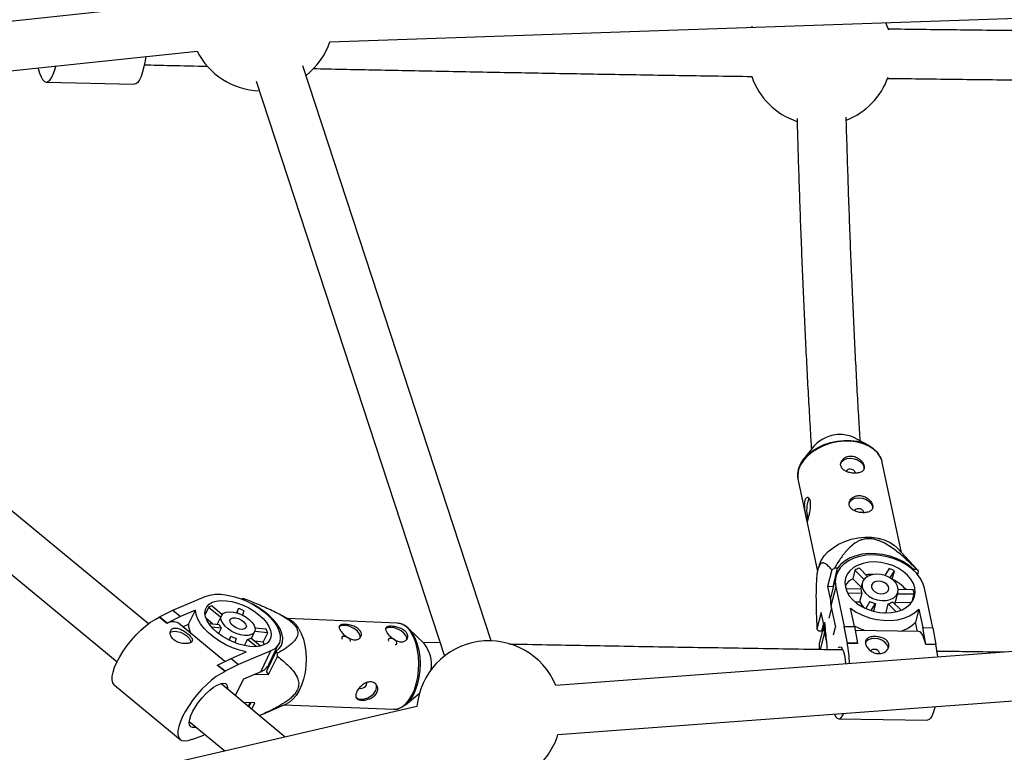
# Model space of a CAD drawing. Units: millimetres. Extents: x -3175 to 3561, y -3889 to 3175.
# Drawn here: x -403 to -84, y 753 to 991 of the extents above; entities that cross this region are included whole.
import ezdxf

# ---------------------------------------------------------------- set-up
doc = ezdxf.new("R2010")
doc.units = ezdxf.units.MM

msp = doc.modelspace()

# ---------------------------------------------------------------- linework, layer by layer
at = {"color": 7, "linetype": 'Continuous', "lineweight": 25}
for p, q in [((-347.82, 996.71), (-625.97, 967.33)), ((-302.68, 983.86), (-21.65, 993.57)), ((-165.33, 988.58), (-165.88, 988.59)), ((-624.48, 951.4), (-345.88, 980.83)), ((-250.31, 789.19), (-311.45, 975.99)), ((-397.54, 975.37), (-397.47, 975.11)), ((-397.47, 975.11), (-397.44, 975.21)), ((-397.47, 975.11), (-397.42, 975.11)), ((-394.83, 970.76), (-366.28, 970.06)), ((-326.65, 971.02), (-265.51, 784.21)), ((-361.67, 794.69), (-559.58, 958.26)), ((-581.85, 955.91), (-371.87, 782.36)), ((-127.78, 852.75), (-132.44, 855.21)), ((-145.46, 852.43), (-148.71, 848.27)), ((-116.94, 817.85), (-123.22, 847.18)), ((-150.6, 841.32), (-144.27, 811.76)), ((-147.53, 829.09), (-147.37, 828.5)), ((-111.99, 812.48), (-118.3, 819.32)), ((-143.68, 813.89), (-144, 812.93)), ((-139.24, 806.78), (-137.75, 812.74)), ((-137.75, 812.74), (-138.81, 812.75)), ((-128, 810.1), (-130.68, 812.81)), ((-121.04, 812.67), (-122.36, 810.38)), ((-139.64, 812.26), (-141, 806.81)), ((-138.3, 810.11), (-139.86, 803.87)), ((-132.14, 812.16), (-132.84, 809.36)), ((-132.14, 812.16), (-129.16, 809.16)), ((-120.66, 809.61), (-119.29, 811.97)), ((-119.99, 809.17), (-119.29, 811.97)), ((-113.07, 812.38), (-113.13, 812.13)), ((-112.01, 812.36), (-113.07, 812.38)), ((-111.44, 811.84), (-112.01, 812.46)), ((-111.73, 810.65), (-111.44, 811.84)), ((-141, 806.81), (-140.07, 802.43)), ((-139.24, 806.78), (-141, 806.81)), ((-138.34, 806.74), (-139.9, 800.5)), ((-139.07, 807.03), (-139.24, 806.78)), ((-138.34, 806.74), (-135.59, 793.87)), ((-132.84, 809.36), (-130.11, 806.6)), ((-129.76, 807.98), (-130.25, 806.03)), ((-119.99, 809.16), (-119.99, 809.17)), ((-106.79, 793.45), (-109.55, 806.31)), ((-353.73, 799.11), (-343.22, 803.59)), ((-130.17, 806.02), (-135.07, 806.1)), ((-134.49, 804.74), (-129.88, 804.67)), ((-129.88, 804.67), (-130.58, 801.87)), ((-119.11, 801.12), (-118.12, 805.07)), ((-118.26, 804.5), (-112.87, 804.42)), ((-113.16, 805.77), (-118.04, 805.85)), ((-113.49, 801.91), (-112.87, 804.42)), ((-342.11, 800.05), (-343.25, 797.72)), ((-338.21, 796.83), (-342.11, 800.05)), ((-341, 800.52), (-337.68, 797.78)), ((-331.23, 802.84), (-331.28, 802.73)), ((-330.3, 802.32), (-330.67, 802.92)), ((-139.9, 800.5), (-138.42, 793.59)), ((-132.14, 801.89), (-130.58, 801.87)), ((-127.23, 802), (-128.58, 799.67)), ((-126.81, 799), (-125.48, 801.3)), ((-125.48, 801.3), (-126.11, 798.8)), ((-122.02, 798.43), (-121.32, 801.23)), ((-121.32, 801.23), (-118.73, 798.62)), ((-117.13, 799.12), (-119.87, 801.89)), ((-118.96, 801.7), (-113.7, 801.62)), ((-358.14, 796.83), (-358.08, 796.95)), ((-355.69, 794.8), (-358.14, 796.83)), ((-358.08, 796.95), (-353.73, 799.11)), ((-355.63, 794.92), (-358.08, 796.95)), ((-351.28, 797.08), (-355.63, 794.92)), ((-353.73, 799.11), (-351.28, 797.08)), ((-346.41, 799.16), (-351.28, 797.08)), ((-348.67, 794.54), (-346.41, 799.16)), ((-337.93, 797.41), (-339.32, 794.56)), ((-332.42, 799.7), (-333.08, 798.34)), ((-332.82, 798.27), (-332.42, 799.7)), ((-330.68, 798.96), (-331.07, 797.57)), ((-315.51, 795.87), (-319.11, 797.84)), ((-143.1, 798.4), (-144.47, 792.95)), ((-141.73, 791.98), (-143.1, 798.4)), ((-132.28, 793.82), (-133.55, 799.78)), ((-122.02, 798.43), (-121.84, 798.25)), ((-111.38, 799.45), (-112.44, 795.21)), ((-111.38, 799.45), (-110.1, 793.5)), ((-355.69, 794.8), (-355.63, 794.92)), ((-336.85, 782.48), (-351.9, 794.91)), ((-350.5, 793.76), (-348.67, 794.54)), ((-340.82, 794.7), (-342.89, 796.41)), ((-342.03, 794.82), (-338.65, 794.49)), ((-338.02, 793.28), (-341.05, 793.57)), ((-327.02, 793.38), (-323.52, 793.05)), ((-280.84, 794.91), (-316.46, 796.39)), ((-142.24, 794.35), (-143.57, 789.02)), ((-142.83, 792.41), (-142.29, 794.58)), ((-139.03, 791.12), (-138.42, 793.59)), ((-134.58, 788.42), (-135.59, 793.87)), ((-135.59, 793.87), (-132.28, 793.82)), ((-132.28, 793.82), (-131.28, 788.37)), ((-111.8, 792.25), (-112.44, 795.21)), ((-110.1, 793.5), (-106.79, 793.45)), ((-109.1, 788.05), (-110.1, 793.5)), ((-106.79, 793.45), (-105.79, 788)), ((-338.02, 793.28), (-338.87, 791.54)), ((-335.56, 789.44), (-334.93, 790.72)), ((-335.32, 789.33), (-334.93, 790.72)), ((-328.21, 789.96), (-327.15, 792.13)), ((-322.89, 791.83), (-327.1, 792.23)), ((-324.38, 788.78), (-322.89, 791.83)), ((-272.09, 788.27), (-277.14, 793.19)), ((-143.89, 792.43), (-142.83, 792.41)), ((-142.83, 792.41), (-142.66, 792.67)), ((-142.05, 791.88), (-141.36, 788.67)), ((-111.43, 792.25), (-132.04, 792.55)), ((-333.19, 789.98), (-333.59, 788.56)), ((-330.47, 787.61), (-329.49, 789.62)), ((-326.67, 787.3), (-329.49, 789.62)), ((-328.38, 790.1), (-325.24, 787.5)), ((-324.38, 788.78), (-327.1, 789.04)), ((-322.57, 781.46), (-319.25, 788.26)), ((-266.91, 788.48), (-272.42, 788.59)), ((-22.81, 789.98), (-229.33, 774.68)), ((-134.58, 788.42), (-134.61, 788.32)), ((-131.3, 788.27), (-134.61, 788.32)), ((-131.28, 788.37), (-134.58, 788.42)), ((-131.28, 788.37), (-131.3, 788.27)), ((-109.1, 788.05), (-109.12, 787.94)), ((-105.82, 787.89), (-109.12, 787.94)), ((-105.79, 788), (-109.1, 788.05)), ((-105.79, 788), (-105.82, 787.89)), ((-334.82, 783.48), (-329.96, 785.56)), ((-321.86, 785.94), (-332.37, 781.45)), ((-325.19, 779.15), (-321.86, 785.94)), ((-320.16, 785.85), (-323.34, 779.36)), ((-322.62, 778.19), (-319.71, 784.13)), ((-321.2, 783.74), (-321.25, 784.16)), ((-319.73, 785.15), (-320.16, 785.85)), ((-339.23, 781.21), (-339.18, 781.32)), ((-336.78, 779.18), (-339.23, 781.21)), ((-339.18, 781.32), (-334.82, 783.48)), ((-336.72, 779.29), (-339.18, 781.32)), ((-332.37, 781.45), (-336.72, 779.29)), ((-334.82, 783.48), (-332.37, 781.45)), ((-336.78, 779.18), (-336.72, 779.29)), ((-325.19, 779.15), (-330.83, 776.74)), ((-327, 778.37), (-322.62, 778.19)), ((-322.62, 778.19), (-323.34, 779.36)), ((-372.7, 774.74), (-351.34, 757.09)), ((-317.19, 757.92), (-338.19, 775.28)), ((-330.83, 776.74), (-333.46, 771.37)), ((-278.18, 768.34), (-273.66, 772.06)), ((-228.62, 758.69), (-21.13, 774.06)), ((-274.44, 767.82), (-473.61, 721.73)), ((-327.11, 769.03), (-330.81, 769.19)), ((-329.23, 767.88), (-328.63, 769.1)), ((-328.37, 769.09), (-329.04, 767.72)), ((-328.92, 768.52), (-328.86, 768.09)), ((-328.12, 766.96), (-327.11, 769.03)), ((-324.52, 765.36), (-316.63, 768.85)), ((-317.62, 768.42), (-282, 766.93)), ((-348.38, 762.95), (-336.81, 753.38)), ((-137.34, 763.82), (-108.55, 763.4)), ((-347.6, 757.08), (-343.62, 758.48)), ((-343.2, 758.66), (-343.62, 758.48)), ((-347.68, 757.15), (-347.6, 757.08)), ((-347.6, 757.08), (-347.55, 757.2))]:
    msp.add_line(p, q, dxfattribs=at)
at = {"color": 8, "linetype": 'Continuous', "lineweight": 25}
for p, q in [((-139.76, 799.87), (-140.6, 796.49)), ((-142.05, 791.88), (-143.44, 786.32)), ((-330.28, 768.75), (-330.08, 769.16))]:
    msp.add_line(p, q, dxfattribs=at)
at = {"color": 7, "linetype": 'Continuous', "lineweight": 25, "flags": 128}
for points in [[(-121.14, 987.59), (-121.82, 989.42), (-122.12, 990.1)], [(-362.54, 979.07), (-362.75, 977.63), (-363.12, 975.73), (-363.55, 974.05), (-364.04, 972.62), (-364.58, 971.49), (-365.15, 970.67), (-365.74, 970.19), (-366.28, 970.06)], [(-397.44, 975.21), (-397.03, 973.7), (-396.56, 972.48), (-396.04, 971.57), (-395.48, 970.99), (-394.89, 970.76), (-394.3, 970.89), (-393.71, 971.37), (-393.13, 972.18), (-392.6, 973.32), (-392.1, 974.75), (-391.77, 975.98)], [(-150.53, 844.45), (-150.33, 845.24), (-149.69, 846.78), (-148.71, 848.27), (-147.43, 849.67), (-145.88, 850.94), (-144.1, 852.04), (-142.13, 852.95), (-140.04, 853.65), (-137.86, 854.11), (-135.66, 854.33), (-133.5, 854.3), (-131.42, 854.02), (-129.49, 853.49), (-127.76, 852.74), (-126.26, 851.78), (-125.04, 850.63), (-124.3, 849.61)], [(-136.78, 846.68), (-136.42, 847.42), (-135.71, 848.02), (-134.74, 848.4), (-133.59, 848.52), (-132.39, 848.37), (-131.25, 847.96), (-130.28, 847.33), (-129.57, 846.54), (-129.2, 845.68), (-129.21, 844.83), (-129.21, 844.79)], [(-134.04, 833.85), (-133.67, 834.58), (-132.96, 835.18), (-131.99, 835.56), (-130.85, 835.68), (-129.65, 835.53), (-128.5, 835.12), (-127.53, 834.49), (-126.83, 833.71), (-126.46, 832.85), (-126.46, 831.99), (-126.47, 831.96)], [(-143.68, 813.89), (-143.09, 815.25), (-142.1, 816.76), (-140.81, 818.17), (-139.24, 819.45), (-137.43, 820.57), (-135.45, 821.49), (-133.32, 822.2), (-131.12, 822.67), (-128.89, 822.89), (-126.7, 822.86), (-124.6, 822.57), (-122.65, 822.04), (-120.89, 821.28), (-119.37, 820.3), (-118.3, 819.32)], [(-109.55, 806.31), (-110.08, 807.97), (-110.95, 809.58), (-112.14, 811.13), (-113.62, 812.56), (-115.36, 813.84), (-117.31, 814.94), (-119.42, 815.83), (-121.64, 816.5), (-123.92, 816.92), (-126.2, 817.08), (-128.42, 816.98), (-130.54, 816.63), (-132.49, 816.02), (-134.23, 815.19), (-135.72, 814.14), (-136.92, 812.9), (-137.79, 811.5), (-138.33, 809.99), (-138.51, 808.38), (-138.34, 806.74)], [(-113.07, 812.38), (-114.71, 813.73), (-116.57, 814.91), (-118.61, 815.9), (-120.79, 816.67), (-123.05, 817.21), (-125.34, 817.5), (-127.6, 817.53), (-129.78, 817.31), (-131.83, 816.84), (-133.69, 816.12), (-135.32, 815.18), (-136.69, 814.05), (-137.75, 812.74)], [(-135.23, 806.69), (-134.75, 805.25), (-133.94, 803.85), (-132.83, 802.53), (-131.45, 801.33), (-129.84, 800.29), (-128.05, 799.44), (-126.14, 798.81), (-124.16, 798.41), (-122.17, 798.25), (-120.24, 798.35), (-118.42, 798.69), (-116.77, 799.28), (-115.33, 800.08), (-114.16, 801.08), (-113.29, 802.24), (-112.73, 803.54), (-112.52, 804.92), (-112.66, 806.36), (-113.14, 807.8), (-113.95, 809.2), (-115.06, 810.52), (-116.44, 811.71), (-118.05, 812.75), (-119.83, 813.61), (-121.75, 814.24), (-123.73, 814.64), (-125.71, 814.8), (-127.64, 814.7), (-129.46, 814.35), (-131.12, 813.77), (-132.55, 812.97), (-133.72, 811.97), (-134.6, 810.8), (-135.15, 809.51), (-135.36, 808.12), (-135.23, 806.69)], [(-129.78, 806.61), (-129.37, 805.54), (-128.62, 804.54), (-127.57, 803.66), (-126.3, 802.96), (-124.88, 802.48), (-123.4, 802.26), (-121.95, 802.3), (-120.63, 802.62), (-119.52, 803.17), (-118.68, 803.94), (-118.18, 804.87), (-118.04, 805.9), (-118.27, 806.98), (-118.85, 808.02), (-119.76, 808.97), (-120.93, 809.77), (-122.29, 810.36), (-123.75, 810.71), (-125.22, 810.8), (-126.62, 810.62), (-127.84, 810.18), (-128.82, 809.52), (-129.5, 808.66), (-129.82, 807.67), (-129.78, 806.61)], [(-126.76, 806.57), (-126.41, 805.82), (-125.73, 805.16), (-124.8, 804.69), (-123.76, 804.47), (-122.75, 804.52), (-121.89, 804.85), (-121.31, 805.4), (-121.09, 806.1), (-121.25, 806.86), (-121.78, 807.58), (-122.6, 808.15), (-123.6, 808.5), (-124.64, 808.59), (-125.6, 808.39), (-126.33, 807.95), (-126.73, 807.31), (-126.76, 806.57)], [(-343.22, 803.59), (-341.74, 804.06), (-340.03, 804.3), (-338.14, 804.3), (-336.11, 804.07), (-333.99, 803.61), (-331.84, 802.93), (-329.7, 802.06), (-327.63, 801), (-325.69, 799.78), (-323.91, 798.45), (-322.35, 797.02), (-321.03, 795.54), (-320, 794.04), (-319.28, 792.56), (-318.89, 791.13), (-318.83, 789.79), (-319.11, 788.58), (-319.72, 787.51), (-320.64, 786.63), (-321.86, 785.94)], [(-324.17, 787.85), (-325.47, 787.45), (-326.98, 787.28), (-328.67, 787.33), (-330.47, 787.61), (-332.34, 788.11), (-334.21, 788.81), (-336.03, 789.69), (-337.74, 790.73), (-339.3, 791.88), (-340.65, 793.13), (-341.75, 794.42), (-342.58, 795.73), (-343.1, 797), (-343.29, 798.21), (-343.17, 799.32), (-342.71, 800.28), (-341.95, 801.08), (-340.91, 801.69), (-339.61, 802.08), (-338.09, 802.26), (-336.41, 802.2), (-334.6, 801.92), (-332.74, 801.42), (-330.87, 800.73), (-329.05, 799.85), (-327.33, 798.81), (-325.78, 797.65), (-324.43, 796.41), (-323.32, 795.11), (-322.5, 793.81), (-321.98, 792.53), (-321.78, 791.32), (-321.91, 790.22), (-322.36, 789.25), (-323.12, 788.46), (-324.17, 787.85)], [(-320.16, 785.85), (-319.15, 786.68), (-318.45, 787.69), (-318.06, 788.87), (-318.01, 790.17), (-318.3, 791.57), (-318.91, 793.04), (-319.83, 794.54), (-321.04, 796.04), (-322.52, 797.49), (-324.22, 798.87), (-326.1, 800.13), (-327.97, 801.18)], [(-372.7, 774.74), (-372.81, 774.84), (-373.26, 775.54), (-373.48, 776.48), (-373.44, 777.66), (-373.17, 779.04), (-372.65, 780.58), (-371.91, 782.26), (-370.97, 784.02), (-369.84, 785.83), (-368.56, 787.64), (-367.15, 789.4), (-365.65, 791.08), (-364.1, 792.63), (-362.54, 794.01), (-361, 795.19), (-359.52, 796.14), (-358.14, 796.83)], [(-329.96, 785.56), (-332.13, 786.12), (-334.33, 786.9), (-336.47, 787.88), (-338.53, 789.03), (-340.43, 790.33), (-342.13, 791.74), (-343.6, 793.23), (-344.78, 794.75), (-345.66, 796.27), (-346.21, 797.75), (-346.41, 799.16)], [(-328.21, 791.19), (-329.21, 790.93), (-330.43, 790.91), (-331.77, 791.14), (-333.17, 791.59), (-334.52, 792.24), (-335.76, 793.05), (-336.78, 793.97), (-337.54, 794.94), (-337.99, 795.9), (-338.1, 796.79), (-337.85, 797.55), (-337.27, 798.13), (-336.39, 798.5), (-335.28, 798.64), (-333.98, 798.54), (-332.6, 798.2), (-331.22, 797.64), (-329.91, 796.9), (-328.78, 796.03), (-327.87, 795.08), (-327.27, 794.11), (-326.99, 793.18), (-327.06, 792.35), (-327.47, 791.67), (-328.21, 791.19)], [(-330.44, 793.04), (-331.2, 792.89), (-332.13, 793), (-333.12, 793.35), (-334.03, 793.89), (-334.74, 794.55), (-335.15, 795.23), (-335.21, 795.86), (-334.9, 796.34), (-334.28, 796.6), (-333.43, 796.62), (-332.45, 796.39), (-331.48, 795.94), (-330.66, 795.33), (-330.09, 794.64), (-329.85, 793.98), (-329.98, 793.42), (-330.44, 793.04)], [(-133.55, 799.78), (-131.69, 798.54), (-129.63, 797.51), (-127.43, 796.7), (-125.13, 796.14), (-122.8, 795.84), (-120.5, 795.81), (-118.29, 796.04), (-116.22, 796.54), (-114.35, 797.29), (-112.72, 798.27), (-111.38, 799.45)], [(-122.75, 798.27), (-122.5, 798.32), (-122.02, 798.43)], [(-292.83, 790.2), (-292.83, 790.76), (-293.15, 791.53), (-293.79, 792.32), (-294.69, 793.04), (-295.75, 793.63), (-296.88, 794.02), (-297.97, 794.19), (-298.9, 794.11), (-299.6, 793.79), (-299.75, 793.64)], [(-277.75, 789.57), (-277.75, 790.14), (-278.06, 790.91), (-278.7, 791.69), (-279.6, 792.41), (-280.66, 793), (-281.79, 793.39), (-282.88, 793.56), (-283.82, 793.48), (-284.51, 793.16), (-284.66, 793.01)], [(-142.05, 791.88), (-142.23, 793.53), (-142.2, 794.16)], [(-354.66, 791.89), (-354.26, 792.13), (-353.42, 792.31), (-352.39, 792.25), (-351.26, 791.95), (-350.15, 791.44), (-349.17, 790.77), (-348.42, 790), (-347.95, 789.22), (-347.83, 788.69)], [(-312.81, 793.13), (-311.99, 791.54), (-311.32, 789.72), (-310.83, 787.71), (-310.52, 785.56), (-310.41, 783.33), (-310.5, 781.08), (-310.78, 778.87), (-311.25, 776.74), (-311.9, 774.77), (-312.7, 772.99), (-313.65, 771.46), (-314.71, 770.21), (-315.85, 769.28), (-316.63, 768.85)], [(-296.04, 788.93), (-295.99, 789.18), (-296.13, 789.56), (-296.47, 789.94), (-296.95, 790.28), (-297.5, 790.51), (-298.05, 790.61), (-298.5, 790.55), (-298.78, 790.35), (-298.87, 790.04), (-298.75, 789.69)], [(-275.78, 791.46), (-274.97, 789.89), (-274.31, 788.09), (-273.82, 786.1), (-273.52, 783.98), (-273.41, 781.78), (-273.5, 779.56), (-273.78, 777.37), (-274.24, 775.27), (-274.88, 773.32), (-275.67, 771.56), (-276.61, 770.05), (-277.65, 768.82), (-278.78, 767.9), (-279.97, 767.32), (-280.1, 767.27)], [(-277.18, 793.22), (-276.73, 792.75), (-275.78, 791.46)], [(-109.12, 787.94), (-109.39, 789.03), (-109.68, 789.97), (-109.99, 790.76), (-110.32, 791.39), (-110.68, 791.85), (-111.04, 792.14), (-111.41, 792.25), (-111.43, 792.25)], [(-324.38, 788.78), (-324.11, 787.98), (-324.09, 787.88)], [(-281.47, 787.99), (-281.28, 788.04), (-280.99, 788.24), (-280.91, 788.55), (-281.04, 788.93), (-281.38, 789.31), (-281.86, 789.65), (-282.41, 789.89), (-282.96, 789.98), (-283.41, 789.93), (-283.7, 789.73), (-283.78, 789.41), (-283.66, 789.06)], [(-137.53, 786.94), (-137.46, 787.01), (-137.04, 787.22), (-136.62, 787.07), (-136.22, 786.55), (-135.86, 785.69), (-135.55, 784.53)], [(-121.29, 786.66), (-121.33, 787.14), (-121.7, 788), (-122.41, 788.78), (-123.38, 789.41), (-124.52, 789.82), (-125.72, 789.97), (-126.87, 789.85), (-127.84, 789.47), (-128.55, 788.87), (-128.75, 788.55)], [(-135.55, 784.53), (-135.31, 783.11), (-135.15, 781.66)], [(-124.1, 784.92), (-124.09, 785.28), (-124.3, 785.7), (-124.7, 786.06), (-125.24, 786.31), (-125.84, 786.4), (-126.4, 786.33), (-126.83, 786.1), (-126.99, 785.92)], [(-336.78, 779.18), (-338.16, 778.48), (-339.64, 777.54), (-341.18, 776.36), (-342.74, 774.98), (-344.29, 773.43), (-345.79, 771.75), (-347.2, 769.99), (-348.48, 768.18), (-349.61, 766.37), (-350.56, 764.61), (-351.29, 762.93), (-351.81, 761.39), (-352.09, 760.01), (-352.12, 758.83), (-351.9, 757.89), (-351.45, 757.19), (-350.77, 756.77), (-349.88, 756.63), (-348.79, 756.77), (-347.55, 757.2)], [(-346.14, 761.1), (-346.52, 761.01), (-347.32, 760.99), (-347.92, 761.27), (-348.28, 761.83), (-348.4, 762.66), (-348.25, 763.7), (-347.86, 764.94), (-347.23, 766.3), (-346.4, 767.74), (-345.39, 769.2), (-344.25, 770.62), (-343.03, 771.94), (-341.77, 773.11), (-340.52, 774.07), (-339.35, 774.8), (-338.29, 775.25), (-337.38, 775.41), (-336.68, 775.28), (-336.2, 774.86), (-335.96, 774.16), (-335.95, 773.43)], [(-294.24, 770.88), (-294.19, 770.82), (-293.49, 770.36), (-292.55, 770.17), (-291.47, 770.28), (-290.35, 770.66), (-289.3, 771.29), (-288.43, 772.1), (-287.82, 773.02), (-287.53, 773.94), (-287.59, 774.79), (-287.77, 775.2)], [(-293.18, 773.82), (-292.74, 773.71), (-292.2, 773.78), (-291.65, 774.02), (-291.18, 774.39), (-290.86, 774.84), (-290.74, 775.3), (-290.83, 775.69), (-290.84, 775.71)], [(-138.8, 765.35), (-138.38, 764.57), (-137.88, 764.02), (-137.36, 763.83), (-136.83, 763.98), (-136.32, 764.49), (-135.82, 765.34), (-135.71, 765.57)], [(-106.08, 767.77), (-106.14, 767.53), (-106.56, 766.08), (-107.03, 764.91), (-107.53, 764.07), (-108.04, 763.56), (-108.55, 763.4)]]:
    msp.add_lwpolyline(points, dxfattribs=at)
at = {"color": 8, "linetype": 'Continuous', "lineweight": 25, "flags": 128}
for points in [[(-123.22, 847.18), (-123.3, 847.55), (-123.89, 848.99), (-124.81, 850.3), (-126.04, 851.47), (-127.56, 852.44), (-129.31, 853.2), (-131.27, 853.73), (-133.37, 854.02), (-135.56, 854.05), (-137.78, 853.83), (-139.99, 853.36), (-142.11, 852.65), (-144.1, 851.73), (-145.9, 850.61), (-147.47, 849.33), (-148.77, 847.92), (-149.76, 846.41), (-150.41, 844.85), (-150.72, 843.27), (-150.67, 841.72), (-150.6, 841.32)], [(-282, 766.93), (-281.65, 766.93), (-280.43, 767.17), (-279.22, 767.76), (-278.08, 768.69), (-277.02, 769.93), (-276.08, 771.47), (-275.27, 773.24), (-274.63, 775.22), (-274.16, 777.34), (-273.87, 779.56), (-273.79, 781.81), (-273.9, 784.04), (-274.2, 786.19), (-274.7, 788.2), (-275.36, 790.02), (-276.19, 791.61)]]:
    msp.add_lwpolyline(points, dxfattribs=at)
at = {"color": 7, "linetype": 'Continuous', "lineweight": 25}
for centre, radius, start, end in [((-324.92, 991.45), 23.5, 308.0247, 341.1533), ((-324.92, 991.45), 23.5, 206.8721, 268.2191), ((-143.47, 980.26), 23.5, 199.1991, 251.4054), ((-143.47, 980.26), 23.5, 291.4976, 340.2761), ((-137.1, 845.08), 11.13, 87.7809, 138.6971), ((-136.63, 846.87), 9.33, 63.3493, 90.2338), ((-133.9, 843.82), 1.14, 80.1598, 159.7088), ((-133.55, 843.31), 1.65, 12.9189, 95.5205), ((-136.61, 831.55), 11.2, 159.1083, 192.6883), ((-131.16, 830.99), 1.14, 80.1598, 159.7088), ((-130.8, 830.48), 1.65, 12.9189, 95.5205), ((-126.54, 791.29), 24.72, 119.7635, 122.011), ((-127.35, 803.45), 9.93, 109.589, 118.8018), ((-126.21, 797.26), 16.26, 64.8018, 71.4338), ((-126.95, 795.78), 14.96, 86.9432, 96.1125), ((-120.2, 802.65), 12.71, 46.368, 49.8709), ((-129.41, 802.9), 7.31, 117.9658, 143.9155), ((-125.5, 797.06), 13.3, 41.1198, 65.5129), ((-132.71, 802.11), 7.36, 166.1282, 192.6282), ((-126.78, 806.04), 3.38, 180.2518, 203.8993), ((-119.35, 803.74), 6.52, 5.9711, 18.18), ((-339.37, 795.16), 5.6, 106.949, 119.2823), ((-330.01, 796.79), 6.16, 96.0757, 101.3327), ((-125.76, 804.1), 5.31, 204.8731, 234.0553), ((-123.25, 809.38), 8.39, 241.6793, 254.5564), ((-122.67, 806.19), 5.13, 285.2567, 303.1341), ((-340.1, 779.35), 21.76, 64.3395, 69.3275), ((-353.7, 791.71), 3.68, 60.6127, 122.6953), ((-341.4, 794.88), 7.28, 182.7032, 206.6423), ((-334.59, 795.84), 4.28, 198.2744, 216.7137), ((-319.25, 789.49), 7.4, 29.4704, 59.595), ((-122.54, 812.12), 20.53, 241.5202, 252.8334), ((-120.4, 802.99), 11.13, 286.8085, 315.6818), ((-329.67, 800.62), 11.21, 241.9886, 251.6783), ((-330.54, 788.62), 8.29, 22.7476, 32.2405), ((-135.7, 802.14), 12.71, 226.368, 229.8709), ((-330.05, 792.47), 2.9, 281.1555, 305.0758), ((-251.04, 765.7), 23.5, 22.4779, 174.8312), ((-280.44, 781.5), 10.75, 351.0448, 39.0388), ((-136.5, 787.26), 7.28, 166.0825, 187.4054), ((-175.88, 780.18), 42.06, 2.1422, 11.1459), ((-141.78, 780.56), 36.7, 5.1817, 11.5226), ((-356.03, 784.04), 36.31, 0.134, 1.7455), ((-326.92, 783.74), 4.91, 290.7293, 332.3768), ((-251.04, 765.7), 23.5, 308.0247, 342.6547)]:
    msp.add_arc(centre, radius, start, end, dxfattribs=at)
at = {"color": 8, "linetype": 'Continuous', "lineweight": 25}
msp.add_arc((-281.47, 789.1), 5.85, 25.4198, 83.8362, dxfattribs=at)
at = {"color": 7, "linetype": 'Continuous', "lineweight": 25}
for points, knots in [([(-17.11, 986.84), (-18.31, 986.85), (-26.99, 986.92), (-43.15, 987.07), (-65.58, 987.3), (-87.98, 987.55), (-106.58, 987.77), (-117.7, 987.92), (-121.38, 987.97)], [0, 0, 0, 0, 0.03453, 0.249382, 0.464235, 0.679086, 0.893938, 1, 1, 1, 1]), ([(-363.03, 976.37), (-360.19, 976.3), (-353.32, 976.14), (-346.4, 975.98), (-342.35, 975.89)], [0, 0, 0, 0, 0.413358, 1, 1, 1, 1]), ([(-308.19, 975.14), (-301.74, 975.01), (-287.97, 974.72), (-266.81, 974.3), (-244.72, 973.89), (-222.58, 973.49), (-200.38, 973.12), (-181.36, 972.81), (-169.72, 972.64), (-165.51, 972.58)], [0, 0, 0, 0, 0.13673, 0.291819, 0.446909, 0.601998, 0.757086, 0.912174, 1, 1, 1, 1]), ([(-121.51, 971.97), (-118.06, 971.92), (-107.16, 971.78), (-88.77, 971.56), (-66.36, 971.31), (-43.92, 971.08), (-24.47, 970.9), (-12.49, 970.8), (-8, 970.77)], [0, 0, 0, 0, 0.091456, 0.288995, 0.486533, 0.684071, 0.881609, 1, 1, 1, 1]), ([(-150.93, 958.92), (-150.88, 957.14), (-150.74, 951.89), (-150.47, 943.27), (-150.13, 933.07), (-149.77, 922.99), (-149.38, 913.04), (-148.97, 903.23), (-148.54, 893.56), (-148.08, 884.05), (-147.61, 874.7), (-147.1, 865.52), (-146.66, 857.75), (-146.37, 853.11), (-146.26, 851.4)], [0, 0, 0, 0, 0.046107, 0.136212, 0.226322, 0.316438, 0.406562, 0.496694, 0.586834, 0.676985, 0.767147, 0.857321, 0.94751, 1, 1, 1, 1]), ([(-130.4, 854.13), (-130.54, 856.51), (-130.87, 861.81), (-131.34, 870.26), (-131.83, 879.45), (-132.3, 888.8), (-132.74, 898.32), (-133.16, 907.99), (-133.56, 917.8), (-133.94, 927.75), (-134.29, 937.82), (-134.61, 948.03), (-134.83, 955.2), (-134.93, 958.99), (-134.94, 959.32)], [0, 0, 0, 0, 0.074204, 0.165868, 0.257549, 0.349245, 0.440955, 0.532678, 0.624411, 0.716153, 0.807904, 0.899663, 0.991429, 1, 1, 1, 1]), ([(-133.42, 849.22), (-133.67, 849.22), (-133.91, 849.2), (-134.39, 849.12), (-134.62, 849.06), (-135.06, 848.89), (-135.27, 848.78), (-135.65, 848.54), (-135.82, 848.4), (-136.13, 848.1), (-136.26, 847.94), (-136.48, 847.59), (-136.57, 847.41), (-136.7, 847.04), (-136.74, 846.85), (-136.77, 846.48), (-136.75, 846.29), (-136.67, 845.93), (-136.61, 845.74), (-136.43, 845.41), (-136.32, 845.25), (-136.04, 844.94), (-135.89, 844.8), (-135.54, 844.54), (-135.34, 844.42), (-134.92, 844.21), (-134.7, 844.12), (-134.24, 843.96), (-133.99, 843.89), (-133.5, 843.78), (-133.24, 843.74), (-132.73, 843.68), (-132.48, 843.66), (-131.98, 843.65), (-131.74, 843.66), (-131.27, 843.71), (-131.04, 843.74), (-130.62, 843.84), (-130.43, 843.9), (-130.07, 844.05), (-129.91, 844.14), (-129.63, 844.34), (-129.51, 844.45), (-129.31, 844.7), (-129.23, 844.84), (-129.12, 845.14), (-129.09, 845.3), (-129.07, 845.63), (-129.09, 845.81), (-129.17, 846.18), (-129.23, 846.36), (-129.4, 846.74), (-129.5, 846.94), (-129.76, 847.31), (-129.9, 847.49), (-130.23, 847.85), (-130.41, 848.02), (-130.8, 848.33), (-131.01, 848.47), (-131.46, 848.73), (-131.69, 848.84), (-132.17, 849.02), (-132.42, 849.09), (-132.92, 849.19), (-133.17, 849.22), (-133.42, 849.22)], [0, 0, 0, 0, 0.03125, 0.03125, 0.0625, 0.0625, 0.09375, 0.09375, 0.125, 0.125, 0.15625, 0.15625, 0.1875, 0.1875, 0.21875, 0.21875, 0.25, 0.25, 0.28125, 0.28125, 0.3125, 0.3125, 0.34375, 0.34375, 0.375, 0.375, 0.40625, 0.40625, 0.4375, 0.4375, 0.46875, 0.46875, 0.5, 0.5, 0.53125, 0.53125, 0.5625, 0.5625, 0.59375, 0.59375, 0.625, 0.625, 0.65625, 0.65625, 0.6875, 0.6875, 0.71875, 0.71875, 0.75, 0.75, 0.78125, 0.78125, 0.8125, 0.8125, 0.84375, 0.84375, 0.875, 0.875, 0.90625, 0.90625, 0.9375, 0.9375, 0.96875, 0.96875, 1, 1, 1, 1]), ([(-123.23, 847.16), (-123.23, 847.22), (-123.3, 847.77), (-123.58, 848.51), (-123.98, 849.14), (-124.1, 849.33)], [0, 0, 0, 0, 0.070939, 0.712714, 1, 1, 1, 1]), ([(-150.59, 844.24), (-150.62, 844.13), (-150.79, 843.5), (-150.8, 842.47), (-150.62, 841.59), (-150.54, 841.22)], [0, 0, 0, 0, 0.115466, 0.6195, 1, 1, 1, 1]), ([(-146.6, 834.56), (-146.56, 834.38), (-146.53, 834.18), (-146.5, 833.75), (-146.5, 833.52), (-146.51, 833.05), (-146.53, 832.8), (-146.58, 832.3), (-146.61, 832.05), (-146.69, 831.54), (-146.74, 831.29), (-146.83, 830.79), (-146.88, 830.55), (-146.98, 830.08), (-147.04, 829.85), (-147.14, 829.43), (-147.18, 829.23), (-147.27, 828.88), (-147.32, 828.71), (-147.39, 828.43), (-147.43, 828.31), (-147.49, 828.12), (-147.52, 828.05), (-147.57, 827.95), (-147.59, 827.93), (-147.64, 827.93), (-147.67, 827.96), (-147.71, 828.06), (-147.74, 828.14), (-147.79, 828.34), (-147.82, 828.46), (-147.89, 828.74), (-147.93, 828.91), (-148.01, 829.27), (-148.05, 829.47), (-148.14, 829.91), (-148.18, 830.13), (-148.27, 830.61), (-148.31, 830.85), (-148.39, 831.35), (-148.43, 831.61), (-148.49, 832.12), (-148.52, 832.37), (-148.55, 832.87), (-148.56, 833.11), (-148.56, 833.59), (-148.54, 833.81), (-148.5, 834.23), (-148.46, 834.43), (-148.37, 834.8), (-148.32, 834.96), (-148.19, 835.24), (-148.11, 835.36), (-147.95, 835.55), (-147.87, 835.62), (-147.68, 835.71), (-147.59, 835.73), (-147.4, 835.73), (-147.31, 835.7), (-147.13, 835.6), (-147.04, 835.52), (-146.89, 835.32), (-146.81, 835.2), (-146.69, 834.91), (-146.64, 834.74), (-146.6, 834.56)], [0, 0, 0, 0, 0.03125, 0.03125, 0.0625, 0.0625, 0.09375, 0.09375, 0.125, 0.125, 0.15625, 0.15625, 0.1875, 0.1875, 0.21875, 0.21875, 0.25, 0.25, 0.28125, 0.28125, 0.3125, 0.3125, 0.34375, 0.34375, 0.375, 0.375, 0.40625, 0.40625, 0.4375, 0.4375, 0.46875, 0.46875, 0.5, 0.5, 0.53125, 0.53125, 0.5625, 0.5625, 0.59375, 0.59375, 0.625, 0.625, 0.65625, 0.65625, 0.6875, 0.6875, 0.71875, 0.71875, 0.75, 0.75, 0.78125, 0.78125, 0.8125, 0.8125, 0.84375, 0.84375, 0.875, 0.875, 0.90625, 0.90625, 0.9375, 0.9375, 0.96875, 0.96875, 1, 1, 1, 1]), ([(-130.67, 836.38), (-130.92, 836.39), (-131.17, 836.37), (-131.64, 836.28), (-131.88, 836.22), (-132.32, 836.05), (-132.52, 835.95), (-132.9, 835.7), (-133.08, 835.57), (-133.38, 835.26), (-133.51, 835.1), (-133.74, 834.76), (-133.83, 834.57), (-133.95, 834.21), (-133.99, 834.02), (-134.02, 833.64), (-134.01, 833.45), (-133.93, 833.09), (-133.86, 832.91), (-133.68, 832.57), (-133.57, 832.41), (-133.3, 832.1), (-133.14, 831.96), (-132.79, 831.71), (-132.6, 831.59), (-132.18, 831.38), (-131.96, 831.28), (-131.49, 831.12), (-131.25, 831.05), (-130.75, 830.94), (-130.5, 830.9), (-129.99, 830.84), (-129.73, 830.82), (-129.23, 830.82), (-128.99, 830.83), (-128.52, 830.87), (-128.3, 830.91), (-127.88, 831), (-127.68, 831.07), (-127.32, 831.22), (-127.16, 831.3), (-126.88, 831.5), (-126.76, 831.62), (-126.56, 831.87), (-126.48, 832), (-126.37, 832.3), (-126.34, 832.46), (-126.33, 832.79), (-126.34, 832.97), (-126.42, 833.34), (-126.48, 833.53), (-126.65, 833.91), (-126.76, 834.1), (-127.01, 834.47), (-127.16, 834.66), (-127.49, 835.01), (-127.67, 835.18), (-128.06, 835.49), (-128.27, 835.64), (-128.71, 835.89), (-128.94, 836), (-129.42, 836.18), (-129.67, 836.25), (-130.17, 836.35), (-130.42, 836.38), (-130.67, 836.38)], [0, 0, 0, 0, 0.03125, 0.03125, 0.0625, 0.0625, 0.09375, 0.09375, 0.125, 0.125, 0.15625, 0.15625, 0.1875, 0.1875, 0.21875, 0.21875, 0.25, 0.25, 0.28125, 0.28125, 0.3125, 0.3125, 0.34375, 0.34375, 0.375, 0.375, 0.40625, 0.40625, 0.4375, 0.4375, 0.46875, 0.46875, 0.5, 0.5, 0.53125, 0.53125, 0.5625, 0.5625, 0.59375, 0.59375, 0.625, 0.625, 0.65625, 0.65625, 0.6875, 0.6875, 0.71875, 0.71875, 0.75, 0.75, 0.78125, 0.78125, 0.8125, 0.8125, 0.84375, 0.84375, 0.875, 0.875, 0.90625, 0.90625, 0.9375, 0.9375, 0.96875, 0.96875, 1, 1, 1, 1]), ([(-112.01, 812.36), (-113.05, 813.4), (-114.11, 814.43), (-115.77, 815.94), (-116.33, 816.44), (-117.48, 817.43), (-118.08, 817.91), (-119.3, 818.85), (-119.94, 819.32), (-121.26, 820.19), (-121.94, 820.6), (-123.02, 821.16), (-123.39, 821.34), (-124.16, 821.66), (-124.56, 821.81), (-125.37, 822.06), (-125.78, 822.16), (-126.41, 822.27), (-126.62, 822.3), (-127.04, 822.35), (-127.25, 822.36), (-127.87, 822.37), (-128.27, 822.35), (-129.06, 822.23), (-129.44, 822.15), (-130.15, 821.93), (-130.49, 821.8), (-131.13, 821.49), (-131.44, 821.33), (-132.3, 820.8), (-132.82, 820.4), (-133.55, 819.76), (-133.78, 819.54), (-134.23, 819.1), (-134.45, 818.87), (-135.07, 818.18), (-135.46, 817.71), (-136.21, 816.75), (-136.56, 816.27), (-137.58, 814.79), (-138.21, 813.78), (-138.81, 812.75)], [0, 0, 0, 0, 0.125, 0.125, 0.1875, 0.1875, 0.25, 0.25, 0.3125, 0.3125, 0.375, 0.375, 0.40625, 0.40625, 0.4375, 0.4375, 0.46875, 0.46875, 0.484375, 0.484375, 0.5, 0.5, 0.53125, 0.53125, 0.5625, 0.5625, 0.59375, 0.59375, 0.625, 0.625, 0.6875, 0.6875, 0.71875, 0.71875, 0.75, 0.75, 0.8125, 0.8125, 0.875, 0.875, 1, 1, 1, 1]), ([(-139.64, 812.26), (-140.01, 812.7), (-140.39, 813.12), (-141.14, 813.83), (-141.52, 814.13), (-142.1, 814.41), (-142.29, 814.47), (-142.59, 814.49), (-142.68, 814.49), (-142.88, 814.45), (-142.98, 814.42), (-143.27, 814.25), (-143.47, 814.07), (-143.74, 813.59), (-143.84, 813.39), (-144.01, 812.94), (-144.09, 812.67), (-144.24, 812.07), (-144.3, 811.74), (-144.42, 811.03), (-144.47, 810.65), (-144.6, 809.48), (-144.65, 808.65), (-144.73, 806.97), (-144.75, 806.14), (-144.77, 804.47), (-144.77, 803.63), (-144.75, 801.14), (-144.71, 799.47), (-144.61, 796.19), (-144.54, 794.56), (-144.47, 792.95)], [0, 0, 0, 0, 0.125, 0.125, 0.25, 0.25, 0.3125, 0.3125, 0.34375, 0.34375, 0.375, 0.375, 0.4375, 0.4375, 0.46875, 0.46875, 0.5, 0.5, 0.53125, 0.53125, 0.5625, 0.5625, 0.625, 0.625, 0.6875, 0.6875, 0.75, 0.75, 0.875, 0.875, 1, 1, 1, 1]), ([(-330.67, 802.92), (-329.12, 802.33), (-327.58, 801.72), (-325.28, 800.76), (-324.52, 800.44), (-322.99, 799.76), (-322.23, 799.41), (-320.72, 798.68), (-319.96, 798.3), (-318.49, 797.51), (-317.78, 797.09), (-316.74, 796.43), (-316.41, 796.2), (-315.75, 795.72), (-315.43, 795.46), (-314.84, 794.95), (-314.57, 794.68), (-314.2, 794.28), (-314.09, 794.14), (-313.88, 793.86), (-313.78, 793.73), (-313.52, 793.32), (-313.39, 793.05), (-313.21, 792.51), (-313.15, 792.25), (-313.11, 791.76), (-313.12, 791.52), (-313.2, 791.07), (-313.26, 790.85), (-313.5, 790.22), (-313.74, 789.84), (-314.14, 789.3), (-314.29, 789.12), (-314.6, 788.78), (-314.76, 788.62), (-315.27, 788.14), (-315.63, 787.84), (-316.39, 787.25), (-316.78, 786.97), (-317.99, 786.15), (-318.85, 785.64), (-319.73, 785.15)], [0, 0, 0, 0, 0.125, 0.125, 0.1875, 0.1875, 0.25, 0.25, 0.3125, 0.3125, 0.375, 0.375, 0.40625, 0.40625, 0.4375, 0.4375, 0.46875, 0.46875, 0.484375, 0.484375, 0.5, 0.5, 0.53125, 0.53125, 0.5625, 0.5625, 0.59375, 0.59375, 0.625, 0.625, 0.6875, 0.6875, 0.71875, 0.71875, 0.75, 0.75, 0.8125, 0.8125, 0.875, 0.875, 1, 1, 1, 1]), ([(-292.78, 792.3), (-292.68, 792.13), (-292.6, 791.96), (-292.49, 791.62), (-292.47, 791.45), (-292.46, 791.11), (-292.49, 790.95), (-292.58, 790.64), (-292.65, 790.48), (-292.84, 790.21), (-292.95, 790.09), (-293.22, 789.87), (-293.37, 789.77), (-293.71, 789.62), (-293.89, 789.57), (-294.28, 789.5), (-294.49, 789.49), (-294.92, 789.5), (-295.14, 789.53), (-295.59, 789.64), (-295.82, 789.71), (-296.27, 789.89), (-296.5, 790), (-296.94, 790.25), (-297.16, 790.39), (-297.58, 790.69), (-297.77, 790.85), (-298.15, 791.18), (-298.34, 791.36), (-298.67, 791.71), (-298.82, 791.88), (-299.09, 792.23), (-299.21, 792.4), (-299.42, 792.73), (-299.5, 792.89), (-299.63, 793.19), (-299.67, 793.33), (-299.71, 793.59), (-299.71, 793.71), (-299.67, 793.92), (-299.62, 794.02), (-299.49, 794.18), (-299.4, 794.25), (-299.19, 794.37), (-299.06, 794.41), (-298.76, 794.48), (-298.59, 794.51), (-298.22, 794.53), (-298.02, 794.54), (-297.59, 794.52), (-297.36, 794.5), (-296.89, 794.44), (-296.65, 794.4), (-296.15, 794.29), (-295.91, 794.23), (-295.41, 794.09), (-295.17, 794), (-294.7, 793.81), (-294.47, 793.71), (-294.04, 793.48), (-293.84, 793.35), (-293.47, 793.08), (-293.3, 792.93), (-293.01, 792.62), (-292.88, 792.46), (-292.78, 792.3)], [0, 0, 0, 0, 0.03125, 0.03125, 0.0625, 0.0625, 0.09375, 0.09375, 0.125, 0.125, 0.15625, 0.15625, 0.1875, 0.1875, 0.21875, 0.21875, 0.25, 0.25, 0.28125, 0.28125, 0.3125, 0.3125, 0.34375, 0.34375, 0.375, 0.375, 0.40625, 0.40625, 0.4375, 0.4375, 0.46875, 0.46875, 0.5, 0.5, 0.53125, 0.53125, 0.5625, 0.5625, 0.59375, 0.59375, 0.625, 0.625, 0.65625, 0.65625, 0.6875, 0.6875, 0.71875, 0.71875, 0.75, 0.75, 0.78125, 0.78125, 0.8125, 0.8125, 0.84375, 0.84375, 0.875, 0.875, 0.90625, 0.90625, 0.9375, 0.9375, 0.96875, 0.96875, 1, 1, 1, 1]), ([(-277.69, 791.67), (-277.59, 791.5), (-277.51, 791.33), (-277.41, 790.99), (-277.38, 790.82), (-277.37, 790.48), (-277.4, 790.32), (-277.49, 790.01), (-277.56, 789.86), (-277.75, 789.58), (-277.86, 789.46), (-278.13, 789.24), (-278.28, 789.15), (-278.62, 789), (-278.8, 788.94), (-279.2, 788.87), (-279.4, 788.86), (-279.83, 788.88), (-280.06, 788.91), (-280.5, 789.01), (-280.73, 789.08), (-281.19, 789.27), (-281.41, 789.38), (-281.85, 789.62), (-282.07, 789.76), (-282.49, 790.06), (-282.69, 790.22), (-283.07, 790.55), (-283.25, 790.73), (-283.58, 791.08), (-283.73, 791.25), (-284, 791.6), (-284.13, 791.78), (-284.33, 792.11), (-284.41, 792.26), (-284.54, 792.57), (-284.58, 792.71), (-284.62, 792.96), (-284.62, 793.08), (-284.58, 793.3), (-284.53, 793.39), (-284.4, 793.55), (-284.31, 793.62), (-284.1, 793.74), (-283.97, 793.79), (-283.67, 793.86), (-283.5, 793.88), (-283.13, 793.91), (-282.93, 793.91), (-282.5, 793.89), (-282.27, 793.87), (-281.8, 793.81), (-281.56, 793.77), (-281.07, 793.67), (-280.82, 793.61), (-280.32, 793.46), (-280.08, 793.37), (-279.61, 793.19), (-279.38, 793.08), (-278.95, 792.85), (-278.75, 792.72), (-278.38, 792.45), (-278.21, 792.3), (-277.92, 792), (-277.79, 791.84), (-277.69, 791.67)], [0, 0, 0, 0, 0.03125, 0.03125, 0.0625, 0.0625, 0.09375, 0.09375, 0.125, 0.125, 0.15625, 0.15625, 0.1875, 0.1875, 0.21875, 0.21875, 0.25, 0.25, 0.28125, 0.28125, 0.3125, 0.3125, 0.34375, 0.34375, 0.375, 0.375, 0.40625, 0.40625, 0.4375, 0.4375, 0.46875, 0.46875, 0.5, 0.5, 0.53125, 0.53125, 0.5625, 0.5625, 0.59375, 0.59375, 0.625, 0.625, 0.65625, 0.65625, 0.6875, 0.6875, 0.71875, 0.71875, 0.75, 0.75, 0.78125, 0.78125, 0.8125, 0.8125, 0.84375, 0.84375, 0.875, 0.875, 0.90625, 0.90625, 0.9375, 0.9375, 0.96875, 0.96875, 1, 1, 1, 1]), ([(-277.18, 793.22), (-277.19, 793.23), (-277.54, 793.63), (-278.34, 794.16), (-279.49, 794.74), (-280.28, 794.83), (-280.62, 794.87)], [0, 0, 0, 0, 0.0105, 0.369043, 0.719765, 1, 1, 1, 1]), ([(-141.99, 795.21), (-141.88, 794.02), (-141.6, 790.96), (-141.31, 788.06), (-141.13, 786.29)], [0, 0, 0, 0, 0.39105, 1, 1, 1, 1]), ([(-353.74, 793.19), (-353.89, 793.13), (-354.02, 793.05), (-354.25, 792.84), (-354.35, 792.72), (-354.5, 792.45), (-354.55, 792.3), (-354.62, 791.97), (-354.63, 791.8), (-354.61, 791.44), (-354.57, 791.26), (-354.46, 790.89), (-354.38, 790.7), (-354.17, 790.33), (-354.04, 790.15), (-353.75, 789.8), (-353.58, 789.64), (-353.21, 789.34), (-353.01, 789.19), (-352.58, 788.94), (-352.35, 788.83), (-351.64, 788.54), (-351.14, 788.41), (-350.39, 788.3), (-350.15, 788.28), (-349.68, 788.26), (-349.44, 788.27), (-349.01, 788.31), (-348.81, 788.34), (-348.43, 788.42), (-348.26, 788.48), (-347.96, 788.61), (-347.83, 788.68), (-347.62, 788.84), (-347.54, 788.93), (-347.42, 789.13), (-347.39, 789.24), (-347.37, 789.46), (-347.39, 789.58), (-347.46, 789.83), (-347.53, 789.96), (-347.69, 790.23), (-347.79, 790.37), (-348.04, 790.67), (-348.18, 790.82), (-348.49, 791.12), (-348.66, 791.27), (-349.04, 791.58), (-349.23, 791.73), (-349.64, 792.03), (-349.86, 792.17), (-350.29, 792.44), (-350.51, 792.57), (-350.96, 792.8), (-351.18, 792.91), (-351.62, 793.08), (-351.84, 793.16), (-352.27, 793.27), (-352.48, 793.31), (-352.87, 793.35), (-353.07, 793.35), (-353.42, 793.3), (-353.59, 793.26), (-353.74, 793.19)], [0, 0, 0, 0, 0.03125, 0.03125, 0.0625, 0.0625, 0.09375, 0.09375, 0.125, 0.125, 0.15625, 0.15625, 0.1875, 0.1875, 0.21875, 0.21875, 0.25, 0.25, 0.28125, 0.28125, 0.3125, 0.3125, 0.375, 0.375, 0.40625, 0.40625, 0.4375, 0.4375, 0.46875, 0.46875, 0.5, 0.5, 0.53125, 0.53125, 0.5625, 0.5625, 0.59375, 0.59375, 0.625, 0.625, 0.65625, 0.65625, 0.6875, 0.6875, 0.71875, 0.71875, 0.75, 0.75, 0.78125, 0.78125, 0.8125, 0.8125, 0.84375, 0.84375, 0.875, 0.875, 0.90625, 0.90625, 0.9375, 0.9375, 0.96875, 0.96875, 1, 1, 1, 1]), ([(-121.09, 788.12), (-121.05, 787.93), (-121.04, 787.75), (-121.06, 787.37), (-121.1, 787.18), (-121.23, 786.81), (-121.32, 786.64), (-121.54, 786.29), (-121.67, 786.13), (-121.98, 785.83), (-122.15, 785.69), (-122.53, 785.45), (-122.74, 785.35), (-123.17, 785.18), (-123.41, 785.11), (-123.89, 785.03), (-124.13, 785.01), (-124.63, 785.02), (-124.88, 785.04), (-125.38, 785.14), (-125.63, 785.21), (-126.35, 785.49), (-126.8, 785.75), (-127.39, 786.21), (-127.57, 786.38), (-127.89, 786.73), (-128.04, 786.92), (-128.3, 787.29), (-128.4, 787.48), (-128.57, 787.86), (-128.64, 788.04), (-128.71, 788.41), (-128.73, 788.59), (-128.71, 788.93), (-128.68, 789.09), (-128.57, 789.38), (-128.49, 789.52), (-128.29, 789.78), (-128.17, 789.89), (-127.89, 790.09), (-127.73, 790.18), (-127.37, 790.33), (-127.18, 790.39), (-126.76, 790.49), (-126.53, 790.53), (-126.07, 790.57), (-125.82, 790.58), (-125.32, 790.57), (-125.07, 790.56), (-124.56, 790.5), (-124.31, 790.45), (-123.81, 790.34), (-123.57, 790.28), (-123.1, 790.11), (-122.88, 790.02), (-122.46, 789.81), (-122.27, 789.69), (-121.91, 789.43), (-121.76, 789.29), (-121.49, 788.98), (-121.37, 788.82), (-121.19, 788.48), (-121.13, 788.3), (-121.09, 788.12)], [0, 0, 0, 0, 0.03125, 0.03125, 0.0625, 0.0625, 0.09375, 0.09375, 0.125, 0.125, 0.15625, 0.15625, 0.1875, 0.1875, 0.21875, 0.21875, 0.25, 0.25, 0.28125, 0.28125, 0.3125, 0.3125, 0.375, 0.375, 0.40625, 0.40625, 0.4375, 0.4375, 0.46875, 0.46875, 0.5, 0.5, 0.53125, 0.53125, 0.5625, 0.5625, 0.59375, 0.59375, 0.625, 0.625, 0.65625, 0.65625, 0.6875, 0.6875, 0.71875, 0.71875, 0.75, 0.75, 0.78125, 0.78125, 0.8125, 0.8125, 0.84375, 0.84375, 0.875, 0.875, 0.90625, 0.90625, 0.9375, 0.9375, 0.96875, 0.96875, 1, 1, 1, 1]), ([(-136.08, 786.21), (-136.47, 786.21), (-141.3, 786.29), (-150.47, 786.43), (-163.59, 786.64), (-176.61, 786.85), (-189.52, 787.06), (-202.33, 787.28), (-215.03, 787.51), (-227.59, 787.73), (-237.34, 787.91), (-242.86, 788.02), (-244.29, 788.04)], [0, 0, 0, 0, 0.01052, 0.129059, 0.247598, 0.366135, 0.484673, 0.603209, 0.721744, 0.840279, 0.958812, 1, 1, 1, 1]), ([(-319.71, 784.13), (-318.43, 783.09), (-316.47, 781.52), (-314.27, 779.03), (-313.07, 777.02), (-312.72, 774.99), (-313.2, 773.19), (-314.19, 771.74), (-315.42, 770.54), (-317.11, 769.23), (-319.8, 767.6), (-322.81, 766.09), (-324.9, 765.21), (-325.63, 764.9)], [0, 0, 0, 0, 0.205979, 0.314719, 0.425273, 0.507996, 0.56566, 0.623238, 0.668248, 0.714754, 0.805154, 0.932175, 1, 1, 1, 1]), ([(-83.83, 785.46), (-88.29, 785.52), (-95.54, 785.62), (-102.73, 785.72), (-105.49, 785.76)], [0, 0, 0, 0, 0.616064, 1, 1, 1, 1]), ([(-292.37, 769.89), (-292.59, 769.9), (-292.79, 769.92), (-293.16, 770), (-293.33, 770.05), (-293.63, 770.18), (-293.76, 770.26), (-293.99, 770.45), (-294.08, 770.56), (-294.21, 770.79), (-294.26, 770.93), (-294.32, 771.22), (-294.32, 771.37), (-294.29, 771.71), (-294.25, 771.88), (-294.14, 772.25), (-294.06, 772.45), (-293.87, 772.84), (-293.75, 773.04), (-293.49, 773.43), (-293.35, 773.63), (-293.03, 774.02), (-292.85, 774.21), (-292.48, 774.56), (-292.29, 774.73), (-291.88, 775.04), (-291.67, 775.18), (-291.24, 775.42), (-291.01, 775.53), (-290.57, 775.69), (-290.34, 775.76), (-289.9, 775.83), (-289.67, 775.85), (-289.24, 775.83), (-289.04, 775.8), (-288.64, 775.69), (-288.45, 775.61), (-288.11, 775.41), (-287.95, 775.29), (-287.68, 775.01), (-287.56, 774.86), (-287.36, 774.53), (-287.29, 774.35), (-287.18, 773.97), (-287.15, 773.78), (-287.14, 773.38), (-287.16, 773.17), (-287.26, 772.77), (-287.33, 772.57), (-287.52, 772.18), (-287.64, 771.99), (-287.92, 771.62), (-288.09, 771.45), (-288.45, 771.13), (-288.64, 770.98), (-289.07, 770.71), (-289.29, 770.59), (-289.75, 770.38), (-289.99, 770.28), (-290.48, 770.12), (-290.73, 770.06), (-291.21, 769.96), (-291.46, 769.92), (-291.93, 769.88), (-292.16, 769.88), (-292.37, 769.89)], [0, 0, 0, 0, 0.03125, 0.03125, 0.0625, 0.0625, 0.09375, 0.09375, 0.125, 0.125, 0.15625, 0.15625, 0.1875, 0.1875, 0.21875, 0.21875, 0.25, 0.25, 0.28125, 0.28125, 0.3125, 0.3125, 0.34375, 0.34375, 0.375, 0.375, 0.40625, 0.40625, 0.4375, 0.4375, 0.46875, 0.46875, 0.5, 0.5, 0.53125, 0.53125, 0.5625, 0.5625, 0.59375, 0.59375, 0.625, 0.625, 0.65625, 0.65625, 0.6875, 0.6875, 0.71875, 0.71875, 0.75, 0.75, 0.78125, 0.78125, 0.8125, 0.8125, 0.84375, 0.84375, 0.875, 0.875, 0.90625, 0.90625, 0.9375, 0.9375, 0.96875, 0.96875, 1, 1, 1, 1]), ([(-282.04, 766.97), (-281.92, 766.95), (-281.39, 766.89), (-280.81, 766.97), (-280.38, 767.15), (-280.34, 767.16)], [0, 0, 0, 0, 0.21095, 0.93495, 1, 1, 1, 1])]:
    msp.add_open_spline(points, degree=3, knots=knots, dxfattribs=at)

doc.saveas('drawing.dxf')
